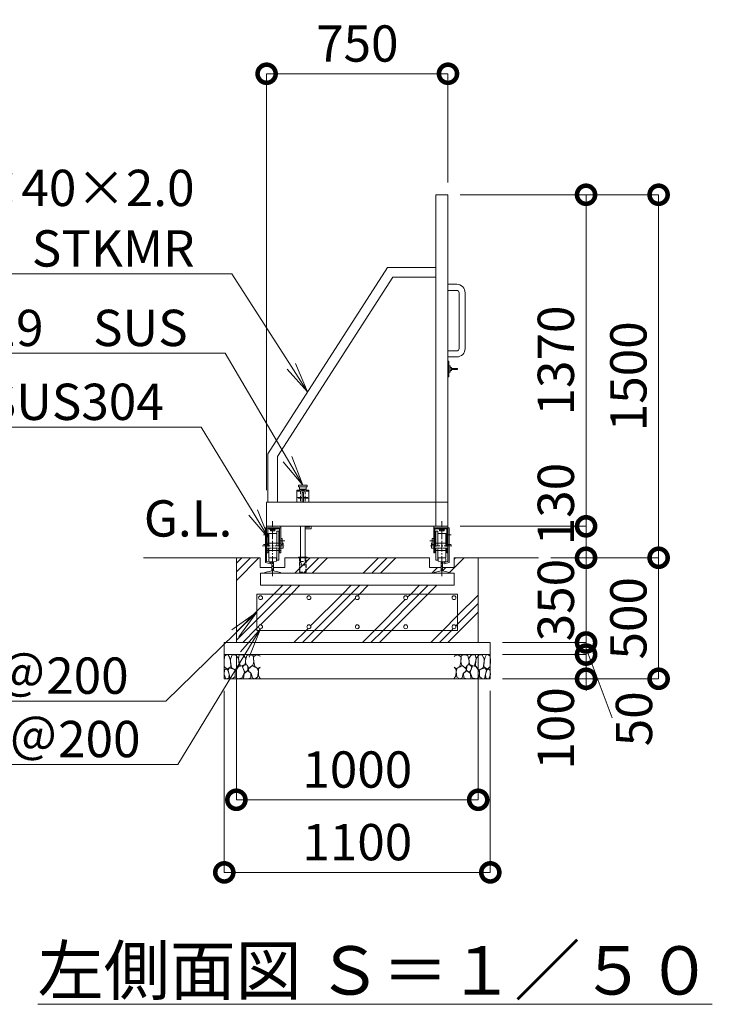
# Model space of a CAD drawing. Extents: x -1720 to 19280, y -1133 to 13717.
# Drawn here: x 1209 to 4074, y 6104 to 10172 of the extents above; entities that cross this region are included whole.
import ezdxf
from ezdxf import colors
from ezdxf.entities.mleader import LeaderData, LeaderLine
from ezdxf.math import Vec2, Vec3

# ---------------------------------------------------------------- set-up
doc = ezdxf.new("R2010")
doc.units = 0
doc.header["$MEASUREMENT"] = 0
doc.header["$PDMODE"] = 1
doc.linetypes.add('CENTER', pattern=[50.8, 31.75, -6.35, 6.35, -6.35])
doc.linetypes.add('DASHED', pattern=[19.05, 12.7, -6.35])
doc.layers.get('0').update_dxf_attribs({"linetype": 'CONTINUOUS'})
doc.layers.get('DefPoints').update_dxf_attribs({"linetype": 'CONTINUOUS'})
for name, color, linetype, lineweight in [('ハッチング', 8, 'CONTINUOUS', 5), ('ボルト・ナット', 8, 'CONTINUOUS', 9), ('基準線', 6, 'CENTER', 18), ('外形線', 7, 'CONTINUOUS', 18), ('寸法線', 3, 'CONTINUOUS', 18), ('文字', 4, 'CONTINUOUS', 18), ('文字引出', 4, 'CONTINUOUS', 18), ('細線', 8, 'CONTINUOUS', 5), ('落棒・金具類', 8, 'CONTINUOUS', 9), ('隠れ線', 5, 'DASHED', 18)]:
    doc.layers.add(name, color=color, linetype=linetype, lineweight=lineweight)
doc.styles.get("Standard").update_dxf_attribs({"font": 'TXT.SHX', "bigfont": 'bigfont.shx'})
doc.dimstyles.new('50ベース', dxfattribs={"dimscale": 50, "dimtxt": 3, "dimasz": 3, "dimexe": 0, "dimexo": 1, "dimgap": 1, "dimtad": 3, "dimdec": 1, "dimdsep": 46, "dimtxsty": 'STANDARD', "dimblk": 'DOTSMALL', "dimcen": 0, "dimclrd": 256, "dimclre": 256, "dimclrt": 7, "dimadec": 3, "dimazin": 2, "dimtfac": 1, "dimtdec": 1, "dimtix": 1, "dimtmove": 2, "dimatfit": 2, "dimldrblk": 'OPEN', "dimfxl": 1, "dimtolj": 1, "dimlwd": -1, "dimlwe": -1, "dimarcsym": 0})
pattern_1 = [(45, (19451.99, 48112.14), (-141.4214, 141.4214), []), (45, (19434.3, 48129.82), (-141.4214, 141.4214), []), (45, (19416.63, 48147.5), (-141.4214, 141.4214), [])]

# ---------------------------------------------------------------- blocks, each defined once
blk = doc.blocks.new('砕石')
at = {"layer": '細線'}
for points in [[(0.319, 1.999), (0.138, 1.947), (0.021, 1.865), (0.009, 1.45), (0.015, 1.007), (0.249, 0.793), (0.546, 0.986), (0.519, 1.486), (0.446, 1.789), (0.319, 1.999)], [(1.138, 1.765), (0.968, 1.947), (0.68, 1.993), (0.525, 1.608), (0.519, 1.468), (0.604, 0.904), (0.938, 0.698), (1.241, 1.056), (1.211, 1.547), (1.138, 1.765)], [(1.623, 1.911), (1.443, 1.987), (1.259, 1.984), (1.186, 1.668), (1.253, 1.359), (1.362, 1.043), (1.733, 1.189), (1.797, 1.673), (1.623, 1.911)], [(2.137, 1.976), (1.869, 1.923), (1.781, 1.527), (1.775, 1.48), (1.805, 1.177), (1.897, 1.128), (2.06, 0.874), (2.37, 1.128), (2.452, 1.411), (2.417, 1.923), (2.137, 1.976)], [(2.947, 1.894), (2.667, 1.993), (2.475, 1.853), (2.44, 1.69), (2.461, 1.401), (2.546, 1.013), (2.777, 0.843), (3, 0.946)], [(3, 1.829), (2.947, 1.894)], [(0.313, 0.724), (0.179, 0.817), (0.045, 0.747), (0.003, 0.34), (0.142, 0.006), (0.379, 0.055), (0.416, 0.388), (0.313, 0.724)], [(0.695, 0.831), (0.453, 0.916), (0.331, 0.722), (0.416, 0.37), (0.5, 0.006), (0.719, 0.012), (0.913, 0.182), (0.919, 0.661), (0.846, 0.752), (0.695, 0.831)], [(1.484, 1.08), (1.204, 1.012), (1.016, 0.758), (0.919, 0.534), (0.925, 0.14), (1.162, 0.006), (1.508, 0.067), (1.69, 0.54), (1.484, 1.08)], [(1.957, 0.995), (1.872, 1.147), (1.696, 1.165), (1.532, 0.995), (1.623, 0.722), (1.751, 0.522), (1.975, 0.716), (1.957, 0.995)], [(2.522, 0.977), (2.346, 1.092), (2.018, 0.825), (2.054, 0.607), (2.255, 0.443), (2.346, 0.067), (2.54, 0.006), (2.777, 0.122), (2.843, 0.601), (2.752, 0.868), (2.522, 0.977)], [(3, 0.942), (2.862, 0.825), (2.843, 0.613), (2.862, 0.243), (2.995, 0.018), (3, 0.018)], [(1.994, 0.643), (1.872, 0.607), (1.654, 0.431), (1.617, 0.031), (1.969, 0), (2.212, 0.079), (2.224, 0.467), (1.994, 0.643)]]:
    blk.add_lwpolyline(points, dxfattribs=at)
blk = doc.blocks.new('レール断面')
at = {"layer": '外形線'}
for p, q in [((65932.8, -57438.4), (65932.8, -57478.4)), ((65967.8, -57443.4), (65967.8, -57452.2)), ((65972.8, -57438.4), (65994.8, -57438.4)), ((65999.8, -57452.2), (65999.8, -57443.4)), ((66034.8, -57478.4), (66034.8, -57438.4)), ((65932.8, -57478.4), (65980.8, -57478.4)), ((65967.8, -57452.2), (65980.8, -57455.2)), ((65980.8, -57455.2), (65980.8, -57492.3)), ((65986.8, -57455.2), (65999.8, -57452.2)), ((65986.8, -57492.3), (65986.8, -57455.2)), ((65986.8, -57478.4), (66034.8, -57478.4)), ((65980.8, -57492.3), (65951.8, -57499)), ((65951.8, -57499), (65951.8, -57501.9)), ((65951.8, -57501.9), (66015.8, -57501.9)), ((66015.8, -57499), (65986.8, -57492.3)), ((66015.8, -57501.9), (66015.8, -57499))]:
    blk.add_line(p, q, dxfattribs=at)
for centre, start, end in [((65972.8, -57443.4), 90, 179.9997), ((65994.8, -57443.4), 0, 90)]:
    blk.add_arc(centre, 5, start, end, dxfattribs=at)
blk = doc.blocks.new('配筋1000ｗ')
at = {"layer": '外形線', "color": 2}
for p, q in [((21291.4, -31283.4), (20461.4, -31283.4)), ((20461.4, -31433.4), (20461.4, -31283.4)), ((21291.4, -31433.4), (21291.4, -31283.4)), ((21291.4, -31433.4), (20461.4, -31433.4))]:
    blk.add_line(p, q, dxfattribs=at)
for centre in [(20476.4, -31298.4), (20676.4, -31298.4), (20876.4, -31298.4), (21076.4, -31298.4), (21276.4, -31298.4), (20476.4, -31418.4), (20676.4, -31418.4), (20876.4, -31418.4), (21076.4, -31418.4), (21276.4, -31418.4)]:
    blk.add_circle(centre, 8, dxfattribs=at)
blk = doc.blocks.new('落とし130用')
at = {"layer": '細線'}
for p, q in [((20638.9, -31133.4), (20638.9, -31131.4)), ((20663.9, -31133.4), (20663.9, -31131.4))]:
    blk.add_line(p, q, dxfattribs=at)
at = {"layer": '落棒・金具類'}
for p, q in [((20633.9, -30840.4), (20633.9, -30833.4)), ((20668.9, -30833.4), (20633.9, -30833.4)), ((20668.9, -30840.4), (20668.9, -30833.4)), ((20626.4, -30853.4), (20626.4, -30903.4)), ((20676.4, -30853.4), (20626.4, -30853.4)), ((20633.9, -30840.4), (20668.9, -30840.4)), ((20637.4, -30850.4), (20637.4, -30840.4)), ((20637.4, -30850.4), (20665.4, -30850.4)), ((20641.9, -30850.4), (20641.9, -30853.4)), ((20654.4, -30863.4), (20648.4, -30863.4)), ((20648.4, -30863.4), (20648.4, -30903.4)), ((20654.4, -30903.4), (20654.4, -30863.4)), ((20660.9, -30850.4), (20660.9, -30853.4)), ((20665.4, -30850.4), (20665.4, -30840.4)), ((20676.4, -30903.4), (20676.4, -30853.4)), ((20641.9, -31003.4), (20641.9, -31133.4)), ((20660.9, -31003.4), (20660.9, -31133.4)), ((20678.9, -31007.4), (20660.9, -31007.4)), ((20682.9, -31014.4), (20660.9, -31014.4)), ((20678.9, -31003.4), (20678.9, -31007.4)), ((20685.9, -31003.4), (20685.9, -31011.4)), ((20633.9, -31133.4), (20633.9, -31131.4)), ((20633.9, -31131.4), (20668.9, -31131.4)), ((20668.9, -31133.4), (20668.9, -31131.4))]:
    blk.add_line(p, q, dxfattribs=at)
blk.add_arc((20682.9, -31011.4), 3, 270, 0, dxfattribs=at)
at = {"layer": '隠れ線', "lineweight": 9}
for p, q in [((20626.4, -30858.4), (20676.4, -30858.4)), ((20641.9, -30858.4), (20641.9, -30884.4)), ((20660.9, -30858.4), (20660.9, -30884.4)), ((20626.4, -30884.4), (20643.6, -30884.4)), ((20644.3, -30887.4), (20626.4, -30887.4)), ((20641.9, -30887.4), (20641.9, -30903.4)), ((20643.6, -30884.4), (20647.4, -30882.5)), ((20648.7, -30885.2), (20644.3, -30887.4)), ((20647.4, -30882.5), (20648.7, -30885.2)), ((20655.3, -30882.5), (20654, -30885.2)), ((20654, -30885.2), (20658.4, -30887.4)), ((20655.3, -30882.5), (20659.1, -30884.4)), ((20676.4, -30887.4), (20658.4, -30887.4)), ((20659.1, -30884.4), (20676.4, -30884.4)), ((20660.9, -30887.4), (20660.9, -30903.4)), ((20637.8, -31133.4), (20637.8, -31193.4)), ((20638.8, -31191.9), (20638.8, -31133.4)), ((20641.9, -31133.4), (20641.9, -31148.4)), ((20645.4, -31163.4), (20641.9, -31148.4)), ((20641.9, -31148.4), (20660.9, -31148.4)), ((20645.4, -31163.4), (20657.4, -31163.4)), ((20657.4, -31163.4), (20660.9, -31148.4)), ((20660.9, -31148.4), (20660.9, -31133.4)), ((20664, -31191.9), (20664, -31133.4)), ((20665, -31193.4), (20665, -31133.4)), ((20637.8, -31193.4), (20665, -31193.4))]:
    blk.add_line(p, q, dxfattribs=at)
blk = doc.blocks.new('打掛側面')
at = {"layer": '落棒・金具類'}
for p, q in [((21151.4, -16070.9), (21155.4, -16070.9)), ((21155.4, -16070.9), (21155.4, -16135.9)), ((21155.4, -16090.9), (21160.4, -16090.9)), ((21160.4, -16090.9), (21160.4, -16115.9)), ((21160.4, -16097.4), (21166.4, -16097.4)), ((21166.4, -16109.4), (21160.4, -16109.4)), ((21166.4, -16097.4), (21166.4, -16109.4)), ((21166.4, -16100.9), (21191.4, -16100.9)), ((21191.4, -16105.9), (21166.4, -16105.9)), ((21191.4, -16100.9), (21191.4, -16105.9)), ((21155.4, -16135.9), (21151.4, -16135.9)), ((21160.4, -16115.9), (21155.4, -16115.9))]:
    blk.add_line(p, q, dxfattribs=at)
blk = doc.blocks.new('取手側面')
at = {"layer": '落棒・金具類'}
for p, q in [((21151.4, -15753.4), (21187.4, -15753.4)), ((21187.4, -15778.4), (21151.4, -15778.4)), ((21197.4, -16018.4), (21197.4, -15788.4)), ((21222.4, -15788.4), (21222.4, -16018.4)), ((21151.4, -16028.4), (21187.4, -16028.4)), ((21187.4, -16053.4), (21151.4, -16053.4))]:
    blk.add_line(p, q, dxfattribs=at)
for centre, radius, start, end in [((21187.4, -15788.4), 35, 0, 90), ((21187.4, -15788.4), 10, 0, 90), ((21187.4, -16018.4), 35, 270, 0), ((21187.4, -16018.4), 10, 270, 0), ((21187.4, -16018.4), 10, 270, 0)]:
    blk.add_arc(centre, radius, start, end, dxfattribs=at)
blk = doc.blocks.new('車輪100立面')
at = {"layer": 'ボルト・ナット'}
for p, q in [((77426.5, -11552.6), (77426.5, -11554.1)), ((77426.5, -11554.1), (77448.5, -11554.1)), ((77428, -11559.1), (77428, -11554.1)), ((77432.5, -11559.1), (77432.5, -11554.1)), ((77442.5, -11559.1), (77442.5, -11554.1)), ((77447, -11559.1), (77447, -11554.1)), ((77448.5, -11554.1), (77448.5, -11552.6)), ((77444.8, -11560.1), (77430.3, -11560.1))]:
    blk.add_line(p, q, dxfattribs=at)
for centre, radius, start, end in [((77430.3, -11557.1), 3.03, 222.0759, 317.9241), ((77437.5, -11547.1), 13, 247.3802, 292.6198), ((77444.8, -11557.1), 3.03, 222.0776, 317.9224)]:
    blk.add_arc(centre, radius, start, end, dxfattribs=at)
at = {"layer": '基準線'}
for p, q in [((77437.5, -11747.5), (77437.5, -11520.1)), ((77400, -11576.6), (77420.2, -11576.6)), ((77396, -11621.6), (77485.6, -11621.6)), ((77400, -11616.6), (77420.2, -11616.6)), ((77463.1, -11601.6), (77487.6, -11601.6))]:
    blk.add_line(p, q, dxfattribs=at)
at = {"layer": '外形線'}
for p, q in [((77407.5, -11691.6), (77407.5, -11547.6)), ((77407.5, -11547.6), (77412.5, -11547.6)), ((77412.5, -11541.6), (77412.5, -11547.6)), ((77412.5, -11541.6), (77442.5, -11541.6)), ((77412.5, -11651.6), (77412.5, -11547.6)), ((77471.5, -11547.6), (77412.5, -11547.6)), ((77417.5, -11547.6), (77417.5, -11611.6)), ((77417.5, -11552.6), (77466.5, -11552.6)), ((77442.5, -11541.6), (77471.5, -11541.6)), ((77466.5, -11611.6), (77466.5, -11547.6)), ((77471.5, -11547.6), (77471.5, -11541.6)), ((77471.5, -11651.6), (77471.5, -11547.6)), ((77454.5, -11571.6), (77421.5, -11571.6)), ((77421.5, -11571.6), (77421.5, -11611.6)), ((77462.5, -11561.6), (77454.5, -11561.6)), ((77454.5, -11611.6), (77454.5, -11561.6)), ((77462.5, -11611.6), (77462.5, -11561.6)), ((77477.5, -11591.6), (77471.5, -11591.6)), ((77477.5, -11616.6), (77477.5, -11591.6)), ((77412.5, -11611.6), (77471.5, -11611.6)), ((77421.5, -11606.6), (77417.5, -11606.6)), ((77466.5, -11606.6), (77462.5, -11606.6)), ((77466.5, -11641.6), (77466.5, -11611.6)), ((77477.5, -11616.6), (77471.5, -11616.6)), ((77480.5, -11631.6), (77471.5, -11631.6)), ((77477.5, -11611.6), (77480.5, -11611.6)), ((77480.5, -11611.6), (77480.5, -11631.6)), ((77412.5, -11641.6), (77471.5, -11641.6)), ((77417.5, -11651.6), (77412.5, -11651.6)), ((77412.5, -11651.6), (77412.5, -11687.6)), ((77417.5, -11641.6), (77417.5, -11651.6)), ((77421.5, -11641.6), (77421.5, -11671.6)), ((77454.5, -11671.6), (77421.5, -11671.6)), ((77454.5, -11681.6), (77454.5, -11641.6)), ((77462.5, -11641.6), (77462.5, -11681.6)), ((77466.5, -11651.6), (77466.5, -11641.6)), ((77471.5, -11651.6), (77466.5, -11651.6)), ((77428.9, -11696.5), (77407.5, -11691.6)), ((77412.5, -11687.6), (77428.1, -11691.2)), ((77429.6, -11693.6), (77428.9, -11696.5)), ((77462.5, -11681.6), (77454.5, -11681.6))]:
    blk.add_line(p, q, dxfattribs=at)
blk.add_arc((77427.7, -11693.1), 2, 347.0001, 77.0002, dxfattribs=at)
at = {"layer": '隠れ線', "lineweight": 9}
for p, q in [((77471.5, -11631.6), (77412.5, -11631.6)), ((77417.5, -11611.6), (77417.5, -11641.6)), ((77421.5, -11611.6), (77421.5, -11641.6)), ((77454.5, -11641.6), (77454.5, -11611.6)), ((77462.5, -11611.6), (77462.5, -11641.6)), ((77421.5, -11636.6), (77417.5, -11636.6)), ((77466.5, -11636.6), (77462.5, -11636.6))]:
    blk.add_line(p, q, dxfattribs=at)
blk = doc.blocks.new('_DotSmall')
at = {"layer": '寸法線', "color": 0, "const_width": 0.5}
blk.add_lwpolyline([(-0.0625, 0, 1), (0.0625, 0, 1)], format="xyb", close=True, dxfattribs=at)
blk = doc.blocks.new('*D28')
at = {"layer": 'DefPoints', "color": 0, "transparency": 16777216}
for p in [(3355.5, 7948.7), (3851.5, 7948.7), (3155.5, 7448.7)]:
    blk.add_point(p, dxfattribs=at)
at = {"layer": '寸法線', "transparency": 16777216}
for p, q in [((3405.5, 7948.7), (3851.5, 7948.7)), ((3851.5, 7448.7), (3851.5, 7948.7)), ((3205.5, 7448.7), (3851.5, 7448.7))]:
    blk.add_line(p, q, dxfattribs=at)
at = {"layer": '寸法線', "transparency": 16777216, "xscale": 150, "yscale": 150, "zscale": 150}
for p, rotation in [((3851.5, 7948.7), 90), ((3851.5, 7448.7), 270)]:
    blk.add_blockref('_DotSmall', p, dxfattribs=dict(at, rotation=rotation))
at = {"layer": '寸法線', "color": 7, "transparency": 16777216, "insert": (3726.5, 7698.7), "char_height": 150, "attachment_point": 5, "rotation": 90}
blk.add_mtext('\\A1;500', dxfattribs=at)
blk = doc.blocks.new('_OPEN')
at = {"color": 0, "linetype": 'ByBlock'}
for p, q in [((-1, 0.167), (0, 0)), ((0, 0), (-1, -0.167)), ((0, 0), (-1, 0))]:
    blk.add_line(p, q, dxfattribs=at)
blk = doc.blocks.new('*D29')
at = {"layer": 'DefPoints', "color": 0, "transparency": 16777216}
for p in [(3355.5, 7948.7), (3551.5, 7948.7), (3155.5, 7598.7)]:
    blk.add_point(p, dxfattribs=at)
at = {"layer": '寸法線', "transparency": 16777216}
for p, q in [((3551.5, 7948.7), (3551.5, 8098.7)), ((3405.5, 7948.7), (3551.5, 7948.7)), ((3551.5, 7598.7), (3551.5, 7948.7)), ((3205.5, 7598.7), (3551.5, 7598.7)), ((3551.5, 7598.7), (3551.5, 7448.7))]:
    blk.add_line(p, q, dxfattribs=at)
at = {"layer": '寸法線', "transparency": 16777216, "xscale": 150, "yscale": 150, "zscale": 150}
for p, rotation in [((3551.5, 7948.7), 270), ((3551.5, 7598.7), 90)]:
    blk.add_blockref('_DotSmall', p, dxfattribs=dict(at, rotation=rotation))
at = {"layer": '寸法線', "color": 7, "transparency": 16777216, "insert": (3426.5, 7773.7), "char_height": 150, "attachment_point": 5, "rotation": 90}
blk.add_mtext('\\A1;350', dxfattribs=at)
blk = doc.blocks.new('*D30')
at = {"layer": 'DefPoints', "color": 0, "transparency": 16777216}
for p in [(3155.5, 7548.7), (3155.5, 7448.7), (3551.5, 7448.7)]:
    blk.add_point(p, dxfattribs=at)
at = {"layer": '寸法線', "transparency": 16777216}
for p, q in [((3205.5, 7548.7), (3551.5, 7548.7)), ((3551.5, 7548.7), (3551.5, 7448.7)), ((3205.5, 7448.7), (3551.5, 7448.7))]:
    blk.add_line(p, q, dxfattribs=at)
at = {"layer": '寸法線', "transparency": 16777216, "xscale": 150, "yscale": 150, "zscale": 150}
for p, rotation in [((3551.5, 7548.7), 90), ((3551.5, 7448.7), 270)]:
    blk.add_blockref('_DotSmall', p, dxfattribs=dict(at, rotation=rotation))
at = {"layer": '寸法線', "color": 7, "transparency": 16777216, "insert": (3426.5, 7243.4), "char_height": 150, "attachment_point": 5, "rotation": 90}
blk.add_mtext('\\A1;100', dxfattribs=at)
blk = doc.blocks.new('*D31')
at = {"layer": 'DefPoints', "color": 0, "transparency": 16777216}
for p in [(3155.5, 7598.7), (3551.5, 7598.7), (3155.5, 7548.7)]:
    blk.add_point(p, dxfattribs=at)
at = {"layer": '寸法線', "transparency": 16777216}
for p, q in [((3551.5, 7598.7), (3551.5, 7748.7)), ((3205.5, 7598.7), (3551.5, 7598.7)), ((3551.5, 7548.7), (3551.5, 7598.7)), ((3205.5, 7548.7), (3551.5, 7548.7)), ((3551.5, 7548.7), (3551.5, 7398.7))]:
    blk.add_line(p, q, dxfattribs=at)
at = {"layer": '寸法線', "transparency": 16777216, "xscale": 150, "yscale": 150, "zscale": 150}
for p, rotation in [((3551.5, 7598.7), 270), ((3551.5, 7548.7), 90)]:
    blk.add_blockref('_DotSmall', p, dxfattribs=dict(at, rotation=rotation))
at = {"layer": '寸法線', "color": 7, "transparency": 16777216, "insert": (3749.7, 7283.3), "char_height": 150, "attachment_point": 5, "rotation": 90}
blk.add_mtext('\\A1;50', dxfattribs=at)
blk = doc.blocks.new('*D32')
at = {"layer": 'DefPoints', "color": 0, "transparency": 16777216}
for p in [(2980.5, 9448.7), (3851.5, 9448.7), (3355.5, 7948.7)]:
    blk.add_point(p, dxfattribs=at)
at = {"layer": '寸法線', "transparency": 16777216}
for p, q in [((3030.5, 9448.7), (3851.5, 9448.7)), ((3851.5, 7948.7), (3851.5, 9448.7)), ((3405.5, 7948.7), (3851.5, 7948.7))]:
    blk.add_line(p, q, dxfattribs=at)
at = {"layer": '寸法線', "transparency": 16777216, "xscale": 150, "yscale": 150, "zscale": 150}
for p, rotation in [((3851.5, 9448.7), 90), ((3851.5, 7948.7), 270)]:
    blk.add_blockref('_DotSmall', p, dxfattribs=dict(at, rotation=rotation))
at = {"layer": '寸法線', "color": 7, "transparency": 16777216, "insert": (3726.5, 8698.7), "char_height": 150, "attachment_point": 5, "rotation": 90}
blk.add_mtext('\\A1;1500', dxfattribs=at)
blk = doc.blocks.new('*D33')
at = {"layer": 'DefPoints', "color": 0, "transparency": 16777216}
for p in [(2980.5, 9948.7), (2980.5, 9448.7), (2230.5, 8178.7)]:
    blk.add_point(p, dxfattribs=at)
at = {"layer": '寸法線', "transparency": 16777216}
for p, q in [((2230.5, 8228.7), (2230.5, 9948.7)), ((2230.5, 9948.7), (2980.5, 9948.7)), ((2980.5, 9498.7), (2980.5, 9948.7))]:
    blk.add_line(p, q, dxfattribs=at)
at = {"layer": '寸法線', "transparency": 16777216, "xscale": 150, "yscale": 150, "zscale": 150, "rotation": 180}
blk.add_blockref('_DotSmall', (2230.5, 9948.7), dxfattribs=at)
at = {"layer": '寸法線', "transparency": 16777216, "xscale": 150, "yscale": 150, "zscale": 150}
blk.add_blockref('_DotSmall', (2980.5, 9948.7), dxfattribs=at)
at = {"layer": '寸法線', "color": 7, "transparency": 16777216, "insert": (2605.5, 10073.7), "char_height": 150, "attachment_point": 5}
blk.add_mtext('\\A1;750', dxfattribs=at)
blk = doc.blocks.new('*D34')
at = {"layer": 'DefPoints', "color": 0, "transparency": 16777216}
for p in [(2055.5, 7448.7), (3155.5, 7448.7), (3155.5, 6648.7)]:
    blk.add_point(p, dxfattribs=at)
at = {"layer": '寸法線', "transparency": 16777216}
for p, q in [((2055.5, 7398.7), (2055.5, 6648.7)), ((3155.5, 7398.7), (3155.5, 6648.7)), ((2055.5, 6648.7), (3155.5, 6648.7))]:
    blk.add_line(p, q, dxfattribs=at)
at = {"layer": '寸法線', "transparency": 16777216, "xscale": 150, "yscale": 150, "zscale": 150, "rotation": 180}
blk.add_blockref('_DotSmall', (2055.5, 6648.7), dxfattribs=at)
at = {"layer": '寸法線', "transparency": 16777216, "xscale": 150, "yscale": 150, "zscale": 150}
blk.add_blockref('_DotSmall', (3155.5, 6648.7), dxfattribs=at)
at = {"layer": '寸法線', "color": 7, "transparency": 16777216, "insert": (2605.5, 6773.7), "char_height": 150, "attachment_point": 5}
blk.add_mtext('\\A1;1100', dxfattribs=at)
blk = doc.blocks.new('*D35')
at = {"layer": 'DefPoints', "color": 0, "transparency": 16777216}
for p in [(2105.5, 7598.7), (3105.5, 7598.7), (3105.5, 6948.7)]:
    blk.add_point(p, dxfattribs=at)
at = {"layer": '寸法線', "transparency": 16777216}
for p, q in [((2105.5, 7548.7), (2105.5, 6948.7)), ((3105.5, 7548.7), (3105.5, 6948.7)), ((2105.5, 6948.7), (3105.5, 6948.7))]:
    blk.add_line(p, q, dxfattribs=at)
at = {"layer": '寸法線', "transparency": 16777216, "xscale": 150, "yscale": 150, "zscale": 150, "rotation": 180}
blk.add_blockref('_DotSmall', (2105.5, 6948.7), dxfattribs=at)
at = {"layer": '寸法線', "transparency": 16777216, "xscale": 150, "yscale": 150, "zscale": 150}
blk.add_blockref('_DotSmall', (3105.5, 6948.7), dxfattribs=at)
at = {"layer": '寸法線', "color": 7, "transparency": 16777216, "insert": (2605.5, 7073.7), "char_height": 150, "attachment_point": 5}
blk.add_mtext('\\A1;1000', dxfattribs=at)
blk = doc.blocks.new('*D61')
at = {"layer": 'DefPoints', "color": 0, "transparency": 16777216}
for p in [(2980.5, 9448.7), (3551.5, 9448.7), (2980.5, 8078.7)]:
    blk.add_point(p, dxfattribs=at)
at = {"layer": '寸法線', "transparency": 16777216}
for p, q in [((3030.5, 9448.7), (3551.5, 9448.7)), ((3551.5, 8078.7), (3551.5, 9448.7)), ((3030.5, 8078.7), (3551.5, 8078.7))]:
    blk.add_line(p, q, dxfattribs=at)
at = {"layer": '寸法線', "transparency": 16777216, "xscale": 150, "yscale": 150, "zscale": 150}
for p, rotation in [((3551.5, 9448.7), 90), ((3551.5, 8078.7), 270)]:
    blk.add_blockref('_DotSmall', p, dxfattribs=dict(at, rotation=rotation))
at = {"layer": '寸法線', "color": 7, "transparency": 16777216, "insert": (3426.5, 8763.7), "char_height": 150, "attachment_point": 5, "rotation": 90}
blk.add_mtext('\\A1;1370', dxfattribs=at)
blk = doc.blocks.new('*D62')
at = {"layer": 'DefPoints', "color": 0, "transparency": 16777216}
for p in [(3030.5, 8078.7), (3551.5, 8078.7), (3355.5, 7948.7)]:
    blk.add_point(p, dxfattribs=at)
at = {"layer": '寸法線', "transparency": 16777216}
for p, q in [((3080.5, 8078.7), (3551.5, 8078.7)), ((3551.5, 7948.7), (3551.5, 8078.7)), ((3405.5, 7948.7), (3551.5, 7948.7))]:
    blk.add_line(p, q, dxfattribs=at)
at = {"layer": '寸法線', "transparency": 16777216, "xscale": 150, "yscale": 150, "zscale": 150}
for p, rotation in [((3551.5, 8078.7), 90), ((3551.5, 7948.7), 270)]:
    blk.add_blockref('_DotSmall', p, dxfattribs=dict(at, rotation=rotation))
at = {"layer": '寸法線', "color": 7, "transparency": 16777216, "insert": (3426.5, 8170.6), "char_height": 150, "attachment_point": 5, "rotation": 90}
blk.add_mtext('\\A1;130', dxfattribs=at)

msp = doc.modelspace()

# ---------------------------------------------------------------- hatches: boundary and pattern name
at = {"layer": 'ハッチング'}
h = msp.add_hatch(dxfattribs=at)
h.set_pattern_fill('PLAST', color=256, scale=800, angle=45)
h.set_pattern_definition(pattern_1)
h.paths.add_polyline_path([(3020.47, 7798.67), (2190.47, 7798.67), (2190.47, 7648.67), (3020.47, 7648.67)], flags=16)
edge = h.paths.add_edge_path(flags=0)
edge.add_arc((3005.47, 7663.67), 8, 0, 360)
edge = h.paths.add_edge_path(flags=0)
edge.add_arc((3005.47, 7783.67), 8, 0, 360)
edge = h.paths.add_edge_path(flags=0)
edge.add_arc((2805.47, 7663.67), 8, 0, 360)
edge = h.paths.add_edge_path(flags=0)
edge.add_arc((2805.47, 7783.67), 8, 0, 360)
edge = h.paths.add_edge_path(flags=0)
edge.add_arc((2605.47, 7663.67), 8, 0, 360)
edge = h.paths.add_edge_path(flags=0)
edge.add_arc((2605.47, 7783.67), 8, 0, 360)
edge = h.paths.add_edge_path(flags=0)
edge.add_arc((2405.47, 7663.67), 8, 0, 360)
edge = h.paths.add_edge_path(flags=0)
edge.add_arc((2405.47, 7783.67), 8, 0, 360)
edge = h.paths.add_edge_path(flags=0)
edge.add_arc((2205.47, 7663.67), 8, 0, 360)
edge = h.paths.add_edge_path(flags=0)
edge.add_arc((2205.47, 7783.67), 8, 0, 360)
h.paths.add_polyline_path([(3105.47, 7948.67), (3006.47, 7948.67), (3006.47, 7908.67), (2958.47, 7908.67), (2958.47, 7894.85), (2987.47, 7888.15), (2987.47, 7885.24), (2996.97, 7885.24), (2996.97, 7835.24), (2213.97, 7835.24), (2213.97, 7885.24), (2223.47, 7885.24), (2223.47, 7888.15), (2252.47, 7894.85), (2252.47, 7908.67), (2204.47, 7908.67), (2204.47, 7948.67), (2105.47, 7948.67), (2105.47, 7598.67), (3105.47, 7598.67)])
h.paths.add_polyline_path([(3020.47, 7798.67), (3020.47, 7648.67), (2190.47, 7648.67), (2190.47, 7798.67)], flags=0)
h.paths.add_polyline_path([(2904.47, 7948.67), (2306.47, 7948.67), (2306.47, 7908.67), (2258.47, 7908.67), (2258.47, 7894.85), (2287.47, 7888.15), (2287.47, 7885.24), (2923.47, 7885.24), (2923.47, 7888.15), (2952.47, 7894.85), (2952.47, 7908.67), (2904.47, 7908.67)])
h = msp.add_hatch(dxfattribs=at)
h.set_pattern_fill('PLAST', color=256, scale=800, angle=45)
h.set_pattern_definition(pattern_1)
h.paths.add_polyline_path([(3020.47, 7798.67), (2190.47, 7798.67), (2190.47, 7648.67), (3020.47, 7648.67)])
h.paths.add_polyline_path([(2797.47, 7783.67, -1), (2813.47, 7783.67, -1)], flags=16)
h.paths.add_polyline_path([(2813.47, 7663.67, -1), (2797.47, 7663.67, -1)], flags=16)
h.paths.add_polyline_path([(2597.47, 7783.67, -1), (2613.47, 7783.67, -1)], flags=16)
h.paths.add_polyline_path([(2613.47, 7663.67, -1), (2597.47, 7663.67, -1)], flags=16)
h.paths.add_polyline_path([(2997.47, 7783.67, -1), (3013.47, 7783.67, -1)], flags=16)
h.paths.add_polyline_path([(3013.47, 7663.67, -1), (2997.47, 7663.67, -1)], flags=16)
h.paths.add_polyline_path([(2397.47, 7783.67, -1), (2413.47, 7783.67, -1)], flags=16)
h.paths.add_polyline_path([(2413.47, 7663.67, -1), (2397.47, 7663.67, -1)], flags=16)
h.paths.add_polyline_path([(2197.47, 7783.67, -1), (2213.47, 7783.67, -1)], flags=16)
h.paths.add_polyline_path([(2213.47, 7663.67, -1), (2197.47, 7663.67, -1)], flags=16)

# ---------------------------------------------------------------- linework, layer by layer
at = {"layer": '外形線'}
for p, q in [((2235.47, 8378.67), (2730.47, 9148.67)), ((2730.47, 9148.67), (2930.47, 9148.67)), ((2752.31, 9108.67), (2275.47, 8366.92)), ((2752.31, 9108.67), (2930.47, 9108.67)), ((2235.47, 8178.67), (2235.47, 8378.67)), ((2275.47, 8178.67), (2275.47, 8366.92)), ((2204.47, 7948.67), (1721.05, 7948.67)), ((2306.47, 7948.67), (2904.47, 7948.67)), ((3006.47, 7948.67), (3355.47, 7948.67))]:
    msp.add_line(p, q, dxfattribs=at)
for points in [[(2930.47, 8078.67), (2980.47, 8078.67), (2980.47, 9448.67), (2930.47, 9448.67)], [(2230.47, 8178.67), (2980.47, 8178.67), (2980.47, 8078.67), (2230.47, 8078.67)], [(2205.47, 7885.17), (3005.47, 7885.17), (3005.47, 7835.17), (2205.47, 7835.17)]]:
    msp.add_lwpolyline(points, close=True, dxfattribs=at)
at = {"layer": '寸法線'}
msp.add_line((3659.38, 7287.62), (3551.47, 7573.67), dxfattribs=at)
at = {"layer": '細線'}
for p, q in [((2105.47, 7598.67), (2105.47, 7948.67)), ((3105.47, 7598.67), (3105.47, 7948.67)), ((3155.47, 7548.67), (2055.47, 7548.67))]:
    msp.add_line(p, q, dxfattribs=at)
msp.add_lwpolyline([(2055.47, 7598.67), (3155.47, 7598.67), (3155.47, 7448.67), (2055.47, 7448.67)], close=True, dxfattribs=at)

# ---------------------------------------------------------------- block references
at = {"layer": '外形線'}
for name, p in [('取手側面', (-18170.89, 24832.08)), ('打掛側面', (-18170.89, 24832.08)), ('落とし130用', (-18270.89, 39082.08)), ('レール断面', (-63728.33, 65387.09)), ('レール断面', (-63028.33, 65387.09)), ('配筋1000ｗ', (-18270.89, 39082.08))]:
    msp.add_blockref(name, p, dxfattribs=at)
at = {"layer": '寸法線'}
msp.add_blockref('車輪100立面', (-75182.07, 19620.27), dxfattribs=at)
at = {"layer": '寸法線', "xscale": -1}
msp.add_blockref('車輪100立面', (80393, 19620.27), dxfattribs=at)
at = {"layer": '細線', "yscale": 49.91442624, "zscale": 49.91442624}
for p, xscale in [((2054.76, 7448.84), 49.91442624), ((3156.17, 7448.84), -49.91442624)]:
    msp.add_blockref('砕石', p, dxfattribs=dict(at, xscale=xscale))

# ---------------------------------------------------------------- texts
at = {"layer": '文字'}
for s, insert, char_height, attachment_point in [('G.L.', (1722.86, 7989.44), 150, 7), ('{\\L左側面図 Ｓ＝１／５０}', (2678.8, 6243.61), 200, 5)]:
    msp.add_mtext(s, dxfattribs=dict(at, insert=insert, char_height=char_height, attachment_point=attachment_point))

# ---------------------------------------------------------------- dimensions: what is measured, and where the dimension line sits
at = {"layer": '寸法線'}
for base, p1, p2, picture, middle in [((2980.47, 9948.67), (2230.47, 8178.74), (2980.47, 9448.67), '*D33', (2605.47, 10073.67)), ((3105.47, 6948.67), (2105.47, 7598.67), (3105.47, 7598.67), '*D35', (2605.47, 7073.67)), ((3155.47, 6648.67), (2055.47, 7448.67), (3155.47, 7448.67), '*D34', (2605.47, 6773.67))]:
    dim = msp.add_linear_dim(base=base, p1=p1, p2=p2, dimstyle='50ベース', dxfattribs=at)
    dim.commit()
    dim.dimension.update_dxf_attribs({"geometry": picture, "text_midpoint": middle})
for base, p1, p2, picture, middle in [((3851.47, 9448.67), (3355.47, 7948.67), (2980.47, 9448.67), '*D32', (3726.47, 8698.67)), ((3551.47, 9448.67), (2980.47, 8078.67), (2980.47, 9448.67), '*D61', (3426.47, 8763.67)), ((3551.47, 7948.67), (3155.47, 7598.67), (3355.47, 7948.67), '*D29', (3426.47, 7773.67)), ((3851.47, 7948.67), (3155.47, 7448.67), (3355.47, 7948.67), '*D28', (3726.47, 7698.67))]:
    dim = msp.add_linear_dim(base=base, p1=p1, p2=p2, angle=90, dimstyle='50ベース', dxfattribs=at)
    dim.commit()
    dim.dimension.update_dxf_attribs({"geometry": picture, "text_midpoint": middle})
for base, p1, p2, picture, middle in [((3551.47, 8078.67), (3355.47, 7948.67), (3030.47, 8078.67), '*D62', (3426.47, 8170.58)), ((3551.47, 7598.67), (3155.47, 7548.67), (3155.47, 7598.67), '*D31', (3749.72, 7283.32)), ((3551.47, 7448.67), (3155.47, 7548.67), (3155.47, 7448.67), '*D30', (3426.47, 7243.36))]:
    dim = msp.add_linear_dim(base=base, p1=p1, p2=p2, angle=90, dimstyle='50ベース', dxfattribs=at)
    dim.commit()
    dim.dimension.update_dxf_attribs({"geometry": picture, "text_midpoint": middle, "dimtype": 160})

# ---------------------------------------------------------------- leaders
at = {"layer": '文字引出'}
ml = msp.add_multileader_mtext('Standard', dxfattribs=at)
ml.set_content('□-40×40×2.0\\PSTKMR', color=7, style='STANDARD')
ml.set_leader_properties(color=256, linetype='BYLAYER', lineweight=-1)
ml.set_arrow_properties(name='OPEN')
ml.build(insert=Vec2(0, 0))
ml.multileader.update_dxf_attribs({"text_left_attachment_type": 5, "text_right_attachment_type": 5, "dogleg_length": 3, "arrow_head_size": 125, "scale": 50})
ctx = ml.context
ctx.base_point, ctx.scale, ctx.char_height, ctx.arrow_head_size, ctx.landing_gap_size, ctx.plane_origin = Vec3(422.92, 9121.95), 50, 150, 125, 4.5, Vec3(2432.97, 8613.67)
ctx.left_attachment, ctx.right_attachment, ctx.text_align_type = 5, 5, 2
notes = []
notes.append((ctx, [(0, (1, 1, 0), (2086.92, 9121.95), (-1, 0), 150, [(0, [(2400.11, 8634.79)], 0, [])])]))
ctx.mtext.insert, ctx.mtext.alignment, ctx.mtext.flow_direction = Vec3(1932.42, 9551.95), 3, 5
ml = msp.add_multileader_mtext('Standard', dxfattribs=at)
ml.set_content('落し棒\u3000φ19\u3000SUS', color=7, style='STANDARD')
ml.set_leader_properties(color=256, linetype='BYLAYER', lineweight=-1)
ml.set_arrow_properties(name='OPEN')
ml.build(insert=Vec2(0, 0))
ml.multileader.update_dxf_attribs({"text_left_attachment_type": 5, "text_right_attachment_type": 5, "dogleg_length": 3, "arrow_head_size": 125, "scale": 50})
ctx = ml.context
ctx.base_point, ctx.scale, ctx.char_height, ctx.arrow_head_size, ctx.landing_gap_size, ctx.plane_origin = Vec3(169.66, 8793.51), 50, 150, 125, 4.5, Vec3(2380.47, 8248.74)
ctx.left_attachment, ctx.right_attachment, ctx.text_align_type = 5, 5, 2
notes.append((ctx, [(0, (1, 1, 0), (2058.66, 8793.51), (-1, 0), 150, [(0, [(2380.47, 8248.74)], 0, [])])]))
ctx.mtext.insert, ctx.mtext.alignment, ctx.mtext.flow_direction = Vec3(1904.16, 8973.51), 3, 5
ml = msp.add_multileader_mtext('Standard', dxfattribs=at)
ml.set_content('車輪\u3000SUS304', color=7, style='STANDARD')
ml.set_leader_properties(color=256, linetype='BYLAYER', lineweight=-1)
ml.set_arrow_properties(name='OPEN')
ml.build(insert=Vec2(0, 0))
ml.multileader.update_dxf_attribs({"text_left_attachment_type": 5, "text_right_attachment_type": 5, "dogleg_length": 3, "arrow_head_size": 125, "scale": 50})
ctx = ml.context
ctx.base_point, ctx.scale, ctx.char_height, ctx.arrow_head_size, ctx.landing_gap_size, ctx.plane_origin = Vec3(435.64, 8488.09), 50, 150, 125, 4.5, Vec3(2239.47, 8028.74)
ctx.left_attachment, ctx.right_attachment, ctx.text_align_type = 5, 5, 2
notes.append((ctx, [(0, (1, 1, 0), (1959.64, 8488.09), (-1, 0), 150, [(0, [(2239.47, 8028.74)], 0, [])])]))
ctx.mtext.insert, ctx.mtext.alignment, ctx.mtext.flow_direction = Vec3(1805.14, 8668.09), 3, 5
ml = msp.add_multileader_mtext('Standard', dxfattribs=at)
ml.set_content('D10\u3000＠200', color=7, style='STANDARD')
ml.set_leader_properties(color=256, linetype='BYLAYER', lineweight=-1)
ml.set_arrow_properties(name='OPEN')
ml.build(insert=Vec2(0, 0))
ml.multileader.update_dxf_attribs({"text_left_attachment_type": 5, "text_right_attachment_type": 5, "dogleg_length": 3, "arrow_head_size": 125, "scale": 50})
ctx = ml.context
ctx.base_point, ctx.scale, ctx.char_height, ctx.arrow_head_size, ctx.landing_gap_size, ctx.plane_origin = Vec3(570.45, 7356.63), 50, 150, 125, 4.5, Vec3(2190.47, 7723.67)
ctx.left_attachment, ctx.right_attachment, ctx.text_align_type = 5, 5, 2
notes.append((ctx, [(0, (1, 1, 0), (1814.45, 7356.63), (-1, 0), 150, [(0, [(2190.47, 7723.67)], 0, [])])]))
ctx.mtext.insert, ctx.mtext.alignment, ctx.mtext.flow_direction = Vec3(1659.95, 7536.63), 3, 5
ml = msp.add_multileader_mtext('Standard', dxfattribs=at)
ml.set_content('D13\u3000＠200', color=7, style='STANDARD')
ml.set_leader_properties(color=256, linetype='BYLAYER', lineweight=-1)
ml.set_arrow_properties(name='OPEN')
ml.build(insert=Vec2(0, 0))
ml.multileader.update_dxf_attribs({"text_left_attachment_type": 5, "text_right_attachment_type": 5, "dogleg_length": 3, "arrow_head_size": 125, "scale": 50})
ctx = ml.context
ctx.base_point, ctx.scale, ctx.char_height, ctx.arrow_head_size, ctx.landing_gap_size, ctx.plane_origin = Vec3(594.58, 7094.66), 50, 150, 125, 4.5, Vec3(2205.47, 7655.67)
ctx.left_attachment, ctx.right_attachment, ctx.text_align_type = 5, 5, 2
notes.append((ctx, [(0, (1, 1, 0), (1863.58, 7094.66), (-1, 0), 150, [(0, [(2205.47, 7655.67)], 0, [])])]))
ctx.mtext.insert, ctx.mtext.alignment, ctx.mtext.flow_direction = Vec3(1709.08, 7274.66), 3, 5
for ctx, leaders in notes:
    for number, flags, end, landing, length, lines in leaders:
        leader = LeaderData()
        leader.index, (leader.has_last_leader_line, leader.has_dogleg_vector, leader.attachment_direction) = number, flags
        leader.last_leader_point, leader.dogleg_vector, leader.dogleg_length = Vec3(end), Vec3(landing), length
        for number, points, colour, breaks in lines:
            line = LeaderLine()
            line.index, line.vertices, line.color, line.breaks = number, Vec3.list(points), colors.encode_raw_color(colour), breaks
            leader.lines.append(line)
        ctx.leaders.append(leader)

doc.saveas('drawing.dxf')
